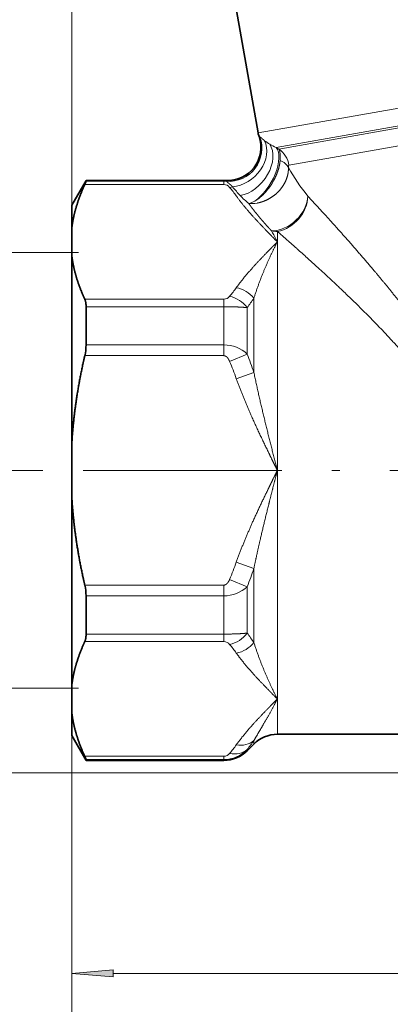
# Model space of a CAD drawing. Extents: x 0 to 210, y 0 to 297.
# Drawn here: x 48 to 70, y 141 to 200 of the extents above; entities that cross this region are included whole.
import ezdxf
from ezdxf.enums import TextEntityAlignment as Align

# ---------------------------------------------------------------- set-up
doc = ezdxf.new("R2010")
doc.units = 0
doc.linetypes.add('DASHDOT', pattern=[18.5, 12, -3, 0.5, -3])
doc.layers.get('0').update_dxf_attribs({"lineweight": 13})
doc.styles.get("Standard").update_dxf_attribs({"font": 'isocp.shx'})
doc.dimstyles.get("Standard").update_dxf_attribs({"dimtxt": 2.5, "dimasz": 2.5, "dimexe": 1.25, "dimexo": 0.625, "dimtad": 1, "dimcen": 2.5, "dimadec": 0, "dimazin": 0, "dimtfac": 1, "dimtmove": 0, "dimatfit": 0, "dimfxl": 1, "dimarcsym": 0})

# ---------------------------------------------------------------- blocks, each defined once
blk = doc.blocks.new('*D53')
at = {"color": 7, "lineweight": 13, "ltscale": 0.458303}
blk.add_line((51.066582, 159.926195), (51.066582, 141.59407), dxfattribs=at)
at = {"color": 7, "lineweight": 13, "ltscale": 0.327436}
blk.add_line((116.066586, 154.691527), (116.066586, 141.59407), dxfattribs=at)
at = {"color": 7, "lineweight": 13}
blk.add_line((53.557076, 142.59407), (113.576099, 142.59407), dxfattribs=at)
for points in [[(53.557076, 142.811959), (51.066582, 142.59407), (53.557076, 142.37618)], [(113.576099, 142.37618), (116.066586, 142.59407), (113.576099, 142.811959)]]:
    blk.add_lwpolyline(points, close=True, dxfattribs=at)
for points in [[(53.557076, 142.811959), (51.066582, 142.59407), (53.557076, 142.811959), (53.557076, 142.37618)], [(113.576099, 142.37618), (116.066586, 142.59407), (113.576099, 142.37618), (113.576099, 142.811959)]]:
    blk.add_solid(points, dxfattribs=at)
at = {"color": 7, "lineweight": 13, "width": 0.6}
blk.add_text('65', height=3, dxfattribs=at).set_placement((81.930203, 143.59407), (85.202969, 143.59407), align=Align.FIT)
blk = doc.blocks.new('*D54')
at = {"color": 7, "lineweight": 13}
for p, q in [((51.066582, 159.926195), (51.066582, 135.039215)), ((151.066586, 159.926195), (151.066586, 135.039215)), ((53.557076, 136.039215), (148.5761, 136.039215))]:
    blk.add_line(p, q, dxfattribs=at)
for points in [[(53.557076, 136.257104), (51.066582, 136.039215), (53.557076, 135.821325)], [(148.5761, 135.821325), (151.066586, 136.039215), (148.5761, 136.257104)]]:
    blk.add_lwpolyline(points, close=True, dxfattribs=at)
for points in [[(53.557076, 136.257104), (51.066582, 136.039215), (53.557076, 136.257104), (53.557076, 135.821325)], [(148.5761, 135.821325), (151.066586, 136.039215), (148.5761, 135.821325), (148.5761, 136.257104)]]:
    blk.add_solid(points, dxfattribs=at)
at = {"color": 7, "lineweight": 13, "width": 0.6}
blk.add_text('100', height=3, dxfattribs=at).set_placement((98.574511, 137.039215), (103.558661, 137.039215), align=Align.FIT)
blk = doc.blocks.new('*D59')
at = {"color": 34, "lineweight": 13, "ltscale": 0.385905}
blk.add_line((49.31572, 172.94396), (33.879533, 172.94396), dxfattribs=at)
at = {"color": 34, "lineweight": 13, "ltscale": 0.3315}
blk.add_line((34.879533, 157.193473), (34.879533, 170.453474), dxfattribs=at)
at = {"color": 34, "lineweight": 13}
blk.add_line((80.108365, 154.702986), (33.879533, 154.702986), dxfattribs=at)
for points in [[(35.09742, 170.453474), (34.879533, 172.94396), (34.661645, 170.453474)], [(34.661645, 157.193473), (34.879533, 154.702986), (35.09742, 157.193473)]]:
    blk.add_lwpolyline(points, close=True, dxfattribs=at)
for points in [[(35.09742, 170.453474), (34.879533, 172.94396), (35.09742, 170.453474), (34.661645, 170.453474)], [(34.661645, 157.193473), (34.879533, 154.702986), (34.661645, 157.193473), (35.09742, 157.193473)]]:
    blk.add_solid(points, dxfattribs=at)
at = {"color": 34, "lineweight": 13, "width": 0.6}
blk.add_text('18,5', height=3, rotation=90.000003, dxfattribs=at).set_placement((33.879533, 160.475707), (33.879533, 167.17124), align=Align.FIT)
blk = doc.blocks.new('*D60')
at = {"color": 34, "lineweight": 13}
for p, q in [((87.549996, 247.423841), (33.879533, 247.423841)), ((34.879533, 175.434448), (34.879533, 244.933355))]:
    blk.add_line(p, q, dxfattribs=at)
at = {"color": 34, "lineweight": 13, "ltscale": 0.385905}
blk.add_line((49.31572, 172.94396), (33.879533, 172.94396), dxfattribs=at)
at = {"color": 34, "lineweight": 13}
for points in [[(35.09742, 244.933355), (34.879533, 247.423841), (34.661637, 244.933355)], [(34.661637, 175.434448), (34.879533, 172.94396), (35.09742, 175.434448)]]:
    blk.add_lwpolyline(points, close=True, dxfattribs=at)
for points in [[(35.09742, 244.933355), (34.879533, 247.423841), (35.09742, 244.933355), (34.661637, 244.933355)], [(34.661637, 175.434448), (34.879533, 172.94396), (34.661637, 175.434448), (35.09742, 175.434448)]]:
    blk.add_solid(points, dxfattribs=at)
at = {"color": 34, "lineweight": 13, "width": 0.6}
blk.add_text('74,5', height=3, rotation=90.000003, dxfattribs=at).set_placement((33.879533, 206.836134), (33.879533, 213.531667), align=Align.FIT)
blk = doc.blocks.new('*D61')
at = {"color": 7, "lineweight": 13}
for p, q in [((87.549996, 247.423841), (26.020951, 247.423841)), ((27.020951, 157.193473), (27.020951, 244.933355)), ((80.108365, 154.702986), (26.020951, 154.702986))]:
    blk.add_line(p, q, dxfattribs=at)
for points in [[(27.238839, 244.933355), (27.020951, 247.423841), (26.803063, 244.933355)], [(26.803063, 157.193473), (27.020951, 154.702986), (27.238839, 157.193473)]]:
    blk.add_lwpolyline(points, close=True, dxfattribs=at)
for points in [[(27.238839, 244.933355), (27.020951, 247.423841), (27.238839, 244.933355), (26.803063, 244.933355)], [(26.803063, 157.193473), (27.020951, 154.702986), (26.803063, 157.193473), (27.238839, 157.193473)]]:
    blk.add_solid(points, dxfattribs=at)
at = {"color": 7, "lineweight": 13, "width": 0.6}
blk.add_text('93', height=3, rotation=90.000003, dxfattribs=at).set_placement((26.020951, 199.42703), (26.020951, 202.699796), align=Align.FIT)
blk = doc.blocks.new('*D62')
at = {"color": 34, "lineweight": 13}
for p, q in [((51.066582, 185.961725), (51.066582, 268.928709)), ((177.30008, 212.983556), (177.30008, 268.928709)), ((53.557076, 267.928709), (174.809594, 267.928709))]:
    blk.add_line(p, q, dxfattribs=at)
for points in [[(53.557076, 268.146597), (51.066582, 267.928709), (53.557076, 267.710821)], [(174.809594, 267.710821), (177.30008, 267.928709), (174.809594, 268.146597)]]:
    blk.add_lwpolyline(points, close=True, dxfattribs=at)
for points in [[(53.557076, 268.146597), (51.066582, 267.928709), (53.557076, 268.146597), (53.557076, 267.710821)], [(174.809594, 267.710821), (177.30008, 267.928709), (174.809594, 267.710821), (174.809594, 268.146597)]]:
    blk.add_solid(points, dxfattribs=at)
at = {"color": 34, "lineweight": 13, "width": 0.6}
blk.add_text('127', height=3, dxfattribs=at).set_placement((111.691258, 268.928709), (116.675408, 268.928709), align=Align.FIT)
blk = doc.blocks.new('*D64')
at = {"color": 34, "lineweight": 13, "ltscale": 0.216284}
for p, q in [((51.466584, 186.09395), (42.815232, 186.09395)), ((51.466584, 159.793972), (42.815232, 159.793972))]:
    blk.add_line(p, q, dxfattribs=at)
at = {"color": 34, "lineweight": 13}
blk.add_line((43.815232, 162.284459), (43.815232, 183.603464), dxfattribs=at)
for points in [[(44.033128, 183.603464), (43.815232, 186.09395), (43.597344, 183.603464)], [(43.597344, 162.284459), (43.815232, 159.793972), (44.033128, 162.284459)]]:
    blk.add_lwpolyline(points, close=True, dxfattribs=at)
for points in [[(44.033128, 183.603464), (43.815232, 186.09395), (44.033128, 183.603464), (43.597344, 183.603464)], [(43.597344, 162.284459), (43.815232, 159.793972), (43.597344, 162.284459), (44.033128, 162.284459)]]:
    blk.add_solid(points, dxfattribs=at)
at = {"color": 34, "lineweight": 13, "width": 0.6}
blk.add_text('Rp 3/4 EN10226', height=3, rotation=90.000003, dxfattribs=at).set_placement((42.815232, 161.818351), (42.815232, 185.627721), align=Align.FIT)
blk = doc.blocks.new('BLOCK343')
at = {"color": 7, "lineweight": 35, "ltscale": 0.187298}
blk.add_line((-67.67, 52.634), (-66.369, 45.255), dxfattribs=at)
at = {"color": 7, "lineweight": 13}
for p, q in [((-66.369, 45.255), (-31.306, 51.438)), ((-65.274, 44.372), (-30.923, 50.429)), ((-65.11, 44.277), (-31.087, 50.276)), ((-64.505, 43.307), (-31.251, 49.171))]:
    blk.add_line(p, q, dxfattribs=at)
at = {"color": 7, "lineweight": 13, "ltscale": 0.001506}
blk.add_line((-66.255, 45.007), (-66.311, 45.029), dxfattribs=at)
at = {"color": 7, "lineweight": 13, "ltscale": 0.004728}
blk.add_line((-65.11, 44.277), (-65.274, 44.372), dxfattribs=at)
at = {"color": 7, "lineweight": 35, "ltscale": 0.043301}
for p, q in [((-77.611, 40.887), (-76.745, 42.387)), ((-77.611, 8.887), (-76.745, 7.387))]:
    blk.add_line(p, q, dxfattribs=at)
at = {"color": 7, "lineweight": 35, "ltscale": 0.001269}
for p, q in [((-76.745, 42.336), (-76.745, 42.387)), ((-76.745, 7.387), (-76.745, 7.438))]:
    blk.add_line(p, q, dxfattribs=at)
at = {"color": 7, "lineweight": 35, "ltscale": 0.207639}
for p, q in [((-76.745, 42.387), (-68.439, 42.387)), ((-76.745, 7.387), (-68.439, 7.387))]:
    blk.add_line(p, q, dxfattribs=at)
at = {"color": 7, "lineweight": 13, "ltscale": 0.207639}
for p, q in [((-76.745, 42.336), (-68.439, 42.336)), ((-68.439, 34.765), (-76.745, 34.765)), ((-68.439, 32.459), (-76.745, 32.459)), ((-76.745, 17.316), (-68.439, 17.316)), ((-68.439, 15.009), (-76.745, 15.009)), ((-76.745, 7.438), (-68.439, 7.438))]:
    blk.add_line(p, q, dxfattribs=at)
at = {"color": 7, "lineweight": 13, "ltscale": 0.001269}
for p, q in [((-68.439, 42.336), (-68.439, 42.387)), ((-68.439, 7.387), (-68.439, 7.438))]:
    blk.add_line(p, q, dxfattribs=at)
at = {"color": 7, "lineweight": 35, "ltscale": 0.002955}
blk.add_line((-68.439, 42.387), (-68.321, 42.384), dxfattribs=at)
at = {"color": 7, "lineweight": 13, "ltscale": 0.004915}
for p, q in [((-68.439, 42.14), (-68.439, 42.336)), ((-68.439, 7.438), (-68.439, 7.635))]:
    blk.add_line(p, q, dxfattribs=at)
at = {"color": 7, "lineweight": 13, "ltscale": 0.001633}
blk.add_line((-68.283, 42.33), (-68.321, 42.384), dxfattribs=at)
at = {"color": 7, "lineweight": 13, "ltscale": 0.209595}
for p, q in [((-76.823, 42.14), (-68.439, 42.14)), ((-68.439, 35.217), (-76.823, 35.217)), ((-68.439, 31.81), (-76.823, 31.81)), ((-76.823, 17.965), (-68.439, 17.965)), ((-68.439, 14.557), (-76.823, 14.557)), ((-76.823, 7.635), (-68.439, 7.635))]:
    blk.add_line(p, q, dxfattribs=at)
at = {"color": 7, "lineweight": 13, "ltscale": 0.017262}
blk.add_line((-62.903, 40.935), (-63.371, 41.442), dxfattribs=at)
at = {"color": 7, "lineweight": 35, "ltscale": 0.035871}
for p, q in [((-77.611, 40.887), (-77.611, 39.452)), ((-77.611, 10.322), (-77.611, 8.887))]:
    blk.add_line(p, q, dxfattribs=at)
at = {"color": 7, "lineweight": 35, "ltscale": 0.038684}
for p, q in [((-77.611, 39.452), (-77.611, 37.905)), ((-77.611, 10.322), (-77.611, 11.869))]:
    blk.add_line(p, q, dxfattribs=at)
at = {"color": 7, "lineweight": 13, "ltscale": 0.011111}
blk.add_line((-65.207, 38.863), (-65.207, 39.307), dxfattribs=at)
at = {"color": 7, "lineweight": 13, "ltscale": 0.016863}
blk.add_line((-64.7, 38.863), (-65.207, 39.307), dxfattribs=at)
at = {"color": 7, "lineweight": 13, "ltscale": 0.005973}
blk.add_line((-65.375, 38.849), (-65.207, 38.679), dxfattribs=at)
at = {"color": 7, "lineweight": 13, "ltscale": 0.005232}
blk.add_line((-65.303, 38.865), (-65.207, 38.679), dxfattribs=at)
at = {"color": 7, "lineweight": 13, "ltscale": 0.004601}
blk.add_line((-65.207, 38.679), (-65.207, 38.863), dxfattribs=at)
at = {"color": 7, "lineweight": 13, "ltscale": 0.344786}
for p, q in [((-65.207, 24.887), (-65.207, 38.679)), ((-65.207, 11.096), (-65.207, 24.887))]:
    blk.add_line(p, q, dxfattribs=at)
at = {"color": 7, "lineweight": 35, "ltscale": 0.28676}
for p, q in [((-77.611, 37.905), (-77.611, 26.435)), ((-77.611, 23.34), (-77.611, 11.869))]:
    blk.add_line(p, q, dxfattribs=at)
at = {"color": 7, "lineweight": 13, "ltscale": 0.011309}
for p, q in [((-68.439, 35.217), (-68.439, 34.765)), ((-68.439, 15.009), (-68.439, 14.557))]:
    blk.add_line(p, q, dxfattribs=at)
at = {"color": 7, "lineweight": 13, "ltscale": 0.111977}
for p, q in [((-66.621, 30.801), (-66.621, 35.28)), ((-66.621, 14.494), (-66.621, 18.973))]:
    blk.add_line(p, q, dxfattribs=at)
at = {"color": 7, "lineweight": 35, "ltscale": 0.057664}
for p, q in [((-76.745, 32.459), (-76.745, 34.765)), ((-76.745, 15.009), (-76.745, 17.316))]:
    blk.add_line(p, q, dxfattribs=at)
at = {"color": 7, "lineweight": 13, "ltscale": 0.057664}
for p, q in [((-68.439, 32.459), (-68.439, 34.765)), ((-68.439, 15.009), (-68.439, 17.316))]:
    blk.add_line(p, q, dxfattribs=at)
at = {"color": 7, "lineweight": 13, "ltscale": 0.070074}
for p, q in [((-67.025, 31.904), (-67.025, 34.707)), ((-67.025, 15.067), (-67.025, 17.87))]:
    blk.add_line(p, q, dxfattribs=at)
at = {"color": 7, "lineweight": 13, "ltscale": 0.016224}
for p, q in [((-68.439, 32.459), (-68.439, 31.81)), ((-68.439, 17.316), (-68.439, 17.965))]:
    blk.add_line(p, q, dxfattribs=at)
at = {"color": 7, "lineweight": 13, "ltscale": 0.028708}
for p, q in [((-68.085, 31.464), (-67.025, 31.904)), ((-68.085, 18.31), (-67.025, 17.87))]:
    blk.add_line(p, q, dxfattribs=at)
at = {"color": 7, "lineweight": 13, "ltscale": 0.028166}
for p, q in [((-67.682, 30.421), (-66.621, 30.801)), ((-67.682, 19.353), (-66.621, 18.973))]:
    blk.add_line(p, q, dxfattribs=at)
at = {"color": 7, "lineweight": 35, "ltscale": 0.077369}
blk.add_line((-77.611, 23.34), (-77.611, 26.435), dxfattribs=at)
at = {"color": 7, "lineweight": 13, "ltscale": 0.053339}
blk.add_line((-65.207, 8.962), (-65.207, 11.096), dxfattribs=at)
at = {"color": 7, "lineweight": 35, "ltscale": 0.221079}
blk.add_line((-65.207, 8.962), (-56.364, 8.962), dxfattribs=at)
at = {"color": 7, "lineweight": 35, "ltscale": 0.014263}
blk.add_line((-66.621, 8.376), (-67.025, 7.973), dxfattribs=at)
at = {"color": 7, "lineweight": 13, "ltscale": 0.005094}
blk.add_line((-66.621, 8.376), (-66.621, 8.58), dxfattribs=at)
at = {"color": 7, "lineweight": 13, "ltscale": 0.00194}
blk.add_line((-67.025, 7.973), (-67.025, 8.051), dxfattribs=at)
at = {"color": 7, "lineweight": 35}
for centre, radius, start, end in [((-64.892, 45.516), 1.5, 190.00001, 198.93476), ((-68.203, 44.38), 2, 266.61379, 18.93478), ((-79.681, 32.486), 2.937, 346.67826, 359.45777), ((-79.681, 17.288), 2.937, 0.54223, 13.32174), ((-65.207, 6.962), 2, 90, 135), ((-68.439, 9.387), 2, 270, 315)]:
    blk.add_arc(centre, radius, start, end, dxfattribs=at)
at = {"color": 7, "lineweight": 13}
for centre, radius, start, end in [((-68.149, 44.336), 2.011, 266.17239, 19.50799), ((-64.488, 46.633), 2.377, 231.12924, 240.2029), ((-63.733, 47.943), 3.89, 240.14826, 246.65852), ((-66.003, 43.047), 1.521, 9.85628, 54.02997), ((-54.007, 49.043), 12.06, 209.14352, 219.06839), ((-68.439, 40.414), 1.922, 85.36013, 89.99985), ((-68.445, 41.681), 0.459, 38.42911, 89.19759), ((-67.776, 40.482), 1.517, 95.08395, 101.76427), ((-75.234, 36.017), 9.301, 35.70966, 39.77159), ((-58.052, 50.331), 12.912, 220.22402, 223.33823), ((-63.399, 45.27), 5.549, 223.22099, 230.44104), ((-67.224, 42.244), 1.286, 283.07849, 300.44319), ((-66.783, 42.965), 1.979, 265.63648, 280.16908), ((-90.224, 25.906), 28.089, 27.475, 28.56029), ((-75.234, 41.34), 9.301, 320.22852, 324.2904), ((-68.02, 34.14), 1.805, 39.18873, 79.1889), ((-68.445, 35.676), 0.459, 270.80424, 321.57728), ((-75.113, 40.829), 10.144, 322.87483, 326.83505), ((-68.428, 30.4), 2.058, 46.98651, 90.29423), ((-89.502, 23.055), 24.156, 18.70294, 21.48859), ((-89.035, 22.758), 22.687, 19.74253, 22.56651), ((-89.035, 27.017), 22.687, 337.43348, 340.25749), ((-89.502, 26.719), 24.157, 338.51154, 341.29715), ((-68.428, 19.375), 2.058, 269.70721, 313.01658), ((-75.108, 8.948), 10.138, 33.16311, 37.12553), ((-68.445, 14.099), 0.459, 38.4227, 89.19577), ((-75.234, 8.434), 9.301, 35.71063, 39.77249), ((-68.02, 15.635), 1.805, 280.81109, 320.8116), ((-75.234, 13.758), 9.301, 320.2275, 324.28939), ((-73.917, 13.721), 8.926, 320.55534, 324.83003), ((-68.445, 9.388), 1.95, 270.17935, 316.73051), ((-68.445, 8.093), 0.459, 270.8024, 321.5709)]:
    blk.add_arc(centre, radius, start, end, dxfattribs=at)
for centre, major_axis, ratio, start_param, end_param in [((-67.677, 43.76), (1.507, 1.315), 0.791938, 3.980169, 6.063055), ((-67.124, 43.234), (-1.25, -1.562), 0.69341, 0.662742, 2.922307), ((-66.387, 42.739), (-0.983, -1.742), 0.469153, 0.731394, 2.963317), ((-65.983, 42.916), (1.5, 0.032), 0.571569, 0.263605, 0.878472), ((-65.207, 41.118), (1.505, 1.317), 0.799935, 3.912142, 5.635148), ((-65.207, 41.118), (1.401, 1.427), 0.831199, 4.009967, 5.573607), ((-65.207, 41.118), (2, 0), 0.905492, 4.538656, 4.712389), ((-68.085, 34.091), (1.154, -0.958), 0.799928, 1.28486, 2.156742), ((-68.085, 15.683), (1.154, 0.958), 0.799927, 4.126444, 4.998325), ((-67.682, 9.628), (1.219, -0.874), 0.815302, 5.241026, 6.090754), ((-68.085, 9.106), (1.154, -0.958), 0.799924, 5.298328, 6.170206)]:
    blk.add_ellipse(centre, major_axis=major_axis, ratio=ratio, start_param=start_param, end_param=end_param, dxfattribs=at)
for points, knots in [([(-66.255, 45.007), (-66.239, 45), (-66.218, 44.987), (-66.193, 44.967), (-66.131, 44.914), (-66.067, 44.856), (-66.037, 44.831), (-66.009, 44.807), (-65.979, 44.782)], [0, 0, 0, 0, 0, 0, 1.355649, 1.355649, 1.355649, 2.686266, 2.686266, 2.686266, 2.686266, 2.686266, 2.686266]), ([(-65.04, 43.596), (-65.033, 43.705), (-65.03, 43.813), (-65.033, 43.921), (-65.046, 44.067), (-65.074, 44.186), (-65.085, 44.221), (-65.097, 44.251), (-65.11, 44.277)], [0, 0, 0, 0, 0, 0, 0.635732, 0.635732, 0.635732, 0.9299005, 0.9299005, 0.9299005, 0.9299005, 0.9299005, 0.9299005]), ([(-66.573, 41.135), (-66.388, 41.238), (-66.211, 41.372), (-66.044, 41.529), (-65.678, 41.938), (-65.386, 42.419), (-65.245, 42.712), (-65.116, 43.073), (-65.057, 43.43), (-65.049, 43.486), (-65.044, 43.541), (-65.04, 43.596)], [0, 0, 0, 0, 0, 0, 1.413438, 1.413438, 1.413438, 3.350927, 3.350927, 3.350927, 3.70975, 3.70975, 3.70975, 3.70975, 3.70975, 3.70975]), ([(-66.433, 41.017), (-66.253, 41.049), (-66.075, 41.1), (-65.901, 41.169), (-65.562, 41.344), (-65.261, 41.582), (-65.121, 41.718), (-64.871, 42.014), (-64.69, 42.353), (-64.62, 42.53), (-64.559, 42.767), (-64.54, 43.006), (-64.537, 43.061), (-64.538, 43.116), (-64.54, 43.17)], [0, 0, 0, 0, 0, 0, 1.133547, 1.133547, 1.133547, 2.305584, 2.305584, 2.305584, 3.45624, 3.45624, 3.45624, 3.80059, 3.80059, 3.80059, 3.80059, 3.80059, 3.80059]), ([(-64.54, 43.17), (-64.541, 43.212), (-64.54, 43.248), (-64.535, 43.275), (-64.525, 43.296), (-64.512, 43.304), (-64.51, 43.306), (-64.507, 43.307), (-64.505, 43.307)], [0, 0, 0, 0, 0, 0, 0.5142022, 0.5142022, 0.5142022, 0.6340487, 0.6340487, 0.6340487, 0.6340487, 0.6340487, 0.6340487]), ([(-68.283, 42.33), (-68.273, 42.324), (-68.259, 42.313), (-68.241, 42.297), (-68.193, 42.255), (-68.123, 42.197), (-68.079, 42.162), (-68.021, 42.111), (-67.965, 42.054), (-67.947, 42.034), (-67.928, 42.014), (-67.911, 41.993)], [0, 0, 0, 0, 0, 0, 1.072454, 1.072454, 1.072454, 2.153915, 2.153915, 2.153915, 2.709453, 2.709453, 2.709453, 2.709453, 2.709453, 2.709453]), ([(-65.553, 39.334), (-65.633, 39.421), (-65.72, 39.515), (-65.811, 39.615), (-65.985, 39.81), (-66.156, 40.008), (-66.242, 40.108), (-66.41, 40.309), (-66.572, 40.512), (-66.652, 40.614), (-66.756, 40.75), (-66.858, 40.888), (-66.883, 40.923), (-66.908, 40.957), (-66.933, 40.992)], [0, 0, 0, 0, 0, 0, 2.041566, 2.041566, 2.041566, 4.113775, 4.113775, 4.113775, 6.183039, 6.183039, 6.183039, 6.874492, 6.874492, 6.874492, 6.874492, 6.874492, 6.874492]), ([(-56.198, 32.867), (-57.152, 34.224), (-58.153, 35.504), (-59.151, 36.71), (-60.551, 38.334), (-61.857, 39.79), (-62.221, 40.191), (-62.571, 40.574), (-62.903, 40.935)], [0, 0, 0, 0, 0, 0, 14.704094, 14.704094, 14.704094, 20.60126, 20.60126, 20.60126, 20.60126, 20.60126, 20.60126]), ([(-67.682, 35.912), (-67.395, 36.312), (-67.079, 36.7), (-66.745, 37.079), (-66.251, 37.61), (-65.743, 38.133), (-65.591, 38.289), (-65.425, 38.458), (-65.258, 38.627), (-65.244, 38.641), (-65.228, 38.657), (-65.212, 38.673), (-65.211, 38.675), (-65.209, 38.677), (-65.207, 38.679)], [6.714952, 6.714952, 6.714952, 6.714952, 6.714952, 6.714952, 12.896573, 12.896573, 12.896573, 15.521755, 15.521755, 15.521755, 15.762099, 15.762099, 15.762099, 15.791942, 15.791942, 15.791942, 15.791942, 15.791942, 15.791942]), ([(-57.456, 31.779), (-58.631, 33.147), (-59.873, 34.418), (-61.094, 35.598), (-62.6, 36.992), (-63.966, 38.214), (-64.218, 38.438), (-64.463, 38.655), (-64.7, 38.863)], [0, 0, 0, 0, 0, 0, 16.571746, 16.571746, 16.571746, 20.438164, 20.438164, 20.438164, 20.438164, 20.438164, 20.438164]), ([(-68.085, 31.464), (-68.099, 31.498), (-68.114, 31.53), (-68.13, 31.561), (-68.166, 31.624), (-68.206, 31.678), (-68.228, 31.704), (-68.266, 31.741), (-68.307, 31.769), (-68.323, 31.779), (-68.355, 31.795), (-68.389, 31.805), (-68.405, 31.808), (-68.422, 31.81), (-68.439, 31.81)], [6.78231, 6.78231, 6.78231, 6.78231, 6.78231, 6.78231, 7.245539, 7.245539, 7.245539, 7.781897, 7.781897, 7.781897, 8.129936, 8.129936, 8.129936, 8.476209, 8.476209, 8.476209, 8.476209, 8.476209, 8.476209]), ([(-67.682, 30.421), (-67.395, 29.621), (-67.079, 28.844), (-66.745, 28.086), (-66.251, 27.024), (-65.743, 25.978), (-65.591, 25.667), (-65.425, 25.329), (-65.258, 24.99), (-65.244, 24.962), (-65.228, 24.93), (-65.212, 24.898), (-65.211, 24.894), (-65.209, 24.891), (-65.207, 24.887)], [6.714933, 6.714933, 6.714933, 6.714933, 6.714933, 6.714933, 12.896557, 12.896557, 12.896557, 15.52173, 15.52173, 15.52173, 15.762103, 15.762103, 15.762103, 15.791946, 15.791946, 15.791946, 15.791946, 15.791946, 15.791946]), ([(-65.207, 24.887), (-65.209, 24.884), (-65.211, 24.88), (-65.212, 24.877), (-65.288, 24.723), (-65.363, 24.569), (-65.438, 24.419), (-65.587, 24.115), (-65.736, 23.81), (-65.811, 23.656), (-66.259, 22.732), (-66.697, 21.797), (-67.049, 21.005), (-67.382, 20.192), (-67.682, 19.353)], [0, 0, 0, 0, 0, 0, 0.029842, 0.029842, 0.029842, 1.29972, 1.29972, 1.29972, 2.600218, 2.600218, 2.600218, 9.076212, 9.076212, 9.076212, 9.076212, 9.076212, 9.076212]), ([(-65.207, 24.887), (-65.237, 24.769), (-65.267, 24.65), (-65.298, 24.532), (-65.45, 23.936), (-65.601, 23.341), (-65.716, 22.883), (-65.981, 21.815), (-66.236, 20.747), (-66.371, 20.156), (-66.501, 19.565), (-66.621, 18.973)], [0, 0, 0, 0, 0, 0, 1.094014, 1.094014, 1.094014, 5.504937, 5.504937, 5.504937, 10.96103, 10.96103, 10.96103, 10.96103, 10.96103, 10.96103]), ([(-68.439, 17.965), (-68.417, 17.965), (-68.395, 17.968), (-68.373, 17.973), (-68.329, 17.99), (-68.287, 18.018), (-68.266, 18.034), (-68.214, 18.084), (-68.167, 18.148), (-68.14, 18.192), (-68.114, 18.244), (-68.09, 18.3), (-68.088, 18.304), (-68.087, 18.307), (-68.085, 18.31)], [6.801, 6.801, 6.801, 6.801, 6.801, 6.801, 7.255957, 7.255957, 7.255957, 7.719025, 7.719025, 7.719025, 8.447808, 8.447808, 8.447808, 8.49491, 8.49491, 8.49491, 8.49491, 8.49491, 8.49491]), ([(-67.682, 13.863), (-67.395, 13.463), (-67.079, 13.074), (-66.745, 12.695), (-66.251, 12.164), (-65.743, 11.641), (-65.591, 11.486), (-65.425, 11.316), (-65.258, 11.147), (-65.244, 11.133), (-65.228, 11.117), (-65.212, 11.101), (-65.211, 11.099), (-65.209, 11.098), (-65.207, 11.096)], [6.714933, 6.714933, 6.714933, 6.714933, 6.714933, 6.714933, 12.896581, 12.896581, 12.896581, 15.521764, 15.521764, 15.521764, 15.762103, 15.762103, 15.762103, 15.791946, 15.791946, 15.791946, 15.791946, 15.791946, 15.791946]), ([(-65.207, 11.096), (-65.209, 11.094), (-65.211, 11.092), (-65.212, 11.09), (-65.288, 11.014), (-65.363, 10.937), (-65.438, 10.862), (-65.587, 10.71), (-65.736, 10.557), (-65.811, 10.48), (-66.259, 10.018), (-66.697, 9.551), (-67.049, 9.154), (-67.382, 8.748), (-67.682, 8.329)], [0, 0, 0, 0, 0, 0, 0.029842, 0.029842, 0.029842, 1.29972, 1.29972, 1.29972, 2.600218, 2.600218, 2.600218, 9.076212, 9.076212, 9.076212, 9.076212, 9.076212, 9.076212]), ([(-65.207, 11.096), (-65.269, 10.975), (-65.331, 10.856), (-65.385, 10.751), (-65.685, 10.19), (-65.981, 9.67), (-66.21, 9.283), (-66.427, 8.921), (-66.621, 8.58)], [0, 0, 0, 0, 0, 0, 1.975257, 1.975257, 1.975257, 9.570471, 9.570471, 9.570471, 9.570471, 9.570471, 9.570471])]:
    blk.add_open_spline(points, degree=5, knots=knots, dxfattribs=at)
at = {"color": 7, "lineweight": 35}
for points in [[(-76.745, 42.336), (-76.745, 42.326), (-76.753, 42.299), (-76.77, 42.257), (-76.794, 42.203), (-76.823, 42.14)], [(-76.745, 34.765), (-76.745, 34.873), (-76.752, 34.974), (-76.767, 35.067), (-76.791, 35.149), (-76.823, 35.217)], [(-76.745, 15.009), (-76.745, 14.902), (-76.752, 14.8), (-76.767, 14.707), (-76.791, 14.625), (-76.823, 14.557)], [(-76.745, 7.438), (-76.745, 7.449), (-76.753, 7.475), (-76.77, 7.517), (-76.794, 7.571), (-76.823, 7.635)]]:
    blk.add_open_spline(points, degree=5, dxfattribs=at)
for points, knots in [([(-77.611, 39.452), (-77.56, 39.902), (-77.474, 40.353), (-77.352, 40.806), (-77.166, 41.344), (-76.937, 41.886), (-76.9, 41.97), (-76.862, 42.055), (-76.823, 42.14)], [0, 0, 0, 0, 0, 0, 6.623109, 6.623109, 6.623109, 7.849643, 7.849643, 7.849643, 7.849643, 7.849643, 7.849643]), ([(-77.611, 37.905), (-77.56, 37.455), (-77.474, 37.004), (-77.352, 36.552), (-77.166, 36.013), (-76.937, 35.472), (-76.9, 35.387), (-76.862, 35.302), (-76.823, 35.217)], [0, 0, 0, 0, 0, 0, 6.623109, 6.623109, 6.623109, 7.849644, 7.849644, 7.849644, 7.849644, 7.849644, 7.849644]), ([(-77.611, 26.435), (-77.56, 27.334), (-77.474, 28.236), (-77.352, 29.141), (-77.166, 30.219), (-76.937, 31.301), (-76.9, 31.471), (-76.862, 31.64), (-76.823, 31.81)], [0, 0, 0, 0, 0, 0, 6.623109, 6.623109, 6.623109, 7.849644, 7.849644, 7.849644, 7.849644, 7.849644, 7.849644]), ([(-77.611, 23.34), (-77.56, 22.44), (-77.474, 21.538), (-77.352, 20.633), (-77.166, 19.556), (-76.937, 18.473), (-76.9, 18.304), (-76.862, 18.134), (-76.823, 17.965)], [0, 0, 0, 0, 0, 0, 6.623109, 6.623109, 6.623109, 7.849643, 7.849643, 7.849643, 7.849643, 7.849643, 7.849643]), ([(-77.611, 11.869), (-77.56, 12.319), (-77.474, 12.77), (-77.352, 13.223), (-77.166, 13.762), (-76.937, 14.303), (-76.9, 14.388), (-76.862, 14.472), (-76.823, 14.557)], [0, 0, 0, 0, 0, 0, 6.623109, 6.623109, 6.623109, 7.849644, 7.849644, 7.849644, 7.849644, 7.849644, 7.849644]), ([(-77.611, 10.322), (-77.56, 9.872), (-77.474, 9.421), (-77.352, 8.969), (-77.166, 8.43), (-76.937, 7.889), (-76.9, 7.804), (-76.862, 7.719), (-76.823, 7.635)], [0, 0, 0, 0, 0, 0, 6.623109, 6.623109, 6.623109, 7.849643, 7.849643, 7.849643, 7.849643, 7.849643, 7.849643])]:
    blk.add_open_spline(points, degree=5, knots=knots, dxfattribs=at)
at = {"color": 7, "lineweight": 13}
for points in [[(-65.375, 38.849), (-65.869, 39.351), (-66.361, 39.855), (-66.838, 40.367), (-67.288, 40.895), (-67.682, 41.446)], [(-66.621, 35.28), (-66.384, 36.031), (-66.109, 36.752), (-65.817, 37.436), (-65.513, 38.079), (-65.207, 38.679)], [(-67.025, 34.707), (-67.254, 34.731), (-67.525, 34.748), (-67.824, 34.76), (-68.132, 34.765), (-68.439, 34.765)], [(-66.621, 30.801), (-66.38, 29.615), (-66.102, 28.43), (-65.811, 27.255), (-65.509, 26.071), (-65.207, 24.887)], [(-67.025, 15.067), (-67.254, 15.044), (-67.525, 15.026), (-67.824, 15.015), (-68.132, 15.009), (-68.439, 15.009)], [(-66.621, 14.494), (-66.384, 13.743), (-66.109, 13.023), (-65.817, 12.338), (-65.513, 11.696), (-65.207, 11.096)]]:
    blk.add_open_spline(points, degree=5, dxfattribs=at)

msp = doc.modelspace()

# ---------------------------------------------------------------- linework, layer by layer
at = {"color": 7, "linetype": 'DASHDOT', "lineweight": 13}
msp.add_line((100.747445, 172.94396), (49.31572, 172.94396), dxfattribs=at)

# ---------------------------------------------------------------- block references
at = {"lineweight": 0}
msp.add_blockref('BLOCK343', (128.67714, 148.056753), dxfattribs=at)

# ---------------------------------------------------------------- dimensions: what is measured, and where the dimension line sits
at = {"color": 0, "lineweight": 0}
for base, p1, p2, angle, text, picture, middle, dimtype in [((177.30008, 267.928709), (51.066586, 185.961727), (177.30008, 212.983558), 359.998092, '127', '*D62', (114.183333, 267.928709), 160), ((34.879529, 247.423838), (49.315719, 172.943961), (87.549995, 247.423838), 89.999523, '74,5', '*D60', (34.879529, 210.1839), 160), ((43.815236, 186.09395), (51.466586, 159.793972), (51.466586, 186.09395), 90, 'Rp 3/4 EN10226', '*D64', (43.815236, 173.723037), 161), ((34.879533, 154.702986), (49.315719, 172.943961), (80.108365, 154.702986), 269.998569, '18,5', '*D59', (34.879533, 163.823473), 160)]:
    dim = msp.add_linear_dim(base=base, p1=p1, p2=p2, angle=angle, text=text, dimstyle='STANDARD', dxfattribs=at)
    dim.commit()
    dim.dimension.update_dxf_attribs({"geometry": picture, "text_midpoint": middle, "dimtype": dimtype, "oblique_angle": 89.999523})
for base, p1, p2, angle, picture, middle, dimtype in [((27.020953, 247.423838), (80.108365, 154.702986), (87.549995, 247.423838), 89.999523, '*D61', (27.020953, 201.063412), 160), ((116.066586, 142.59407), (51.066586, 159.926194), (116.066586, 154.691527), 359.998092, '*D53', (83.566586, 142.59407), 160), ((151.066586, 136.039215), (51.066586, 159.926194), (151.066586, 159.926194), 0, '*D54', (101.066586, 136.039215), 161)]:
    dim = msp.add_linear_dim(base=base, p1=p1, p2=p2, angle=angle, dimstyle='STANDARD', dxfattribs=at)
    dim.commit()
    dim.dimension.update_dxf_attribs({"geometry": picture, "text_midpoint": middle, "dimtype": dimtype, "oblique_angle": 89.999523})

doc.saveas('drawing.dxf')
